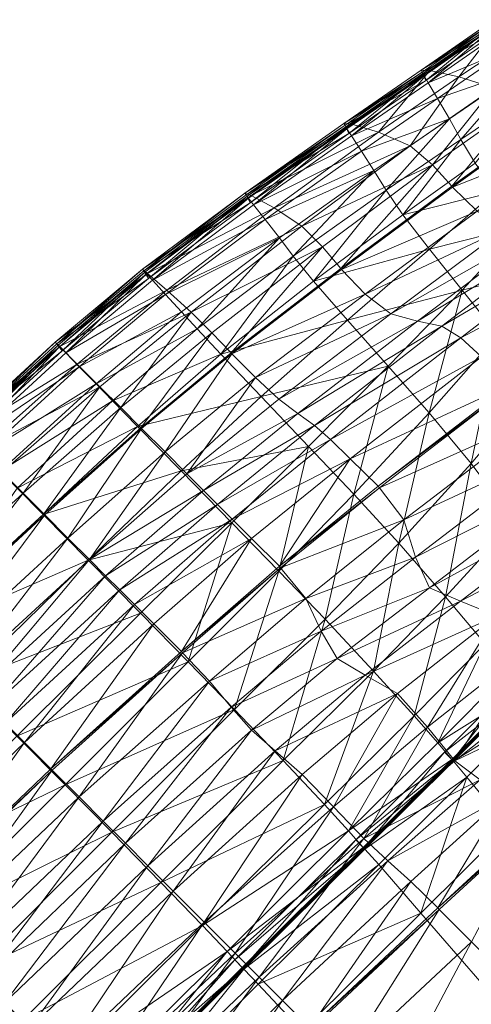
# Model space of a CAD drawing. Units: inches. Extents: x -2 to 163, y -6 to 149.
# Drawn here: x 34 to 37, y 116 to 123 of the extents above; entities that cross this region are included whole.
import ezdxf

# ---------------------------------------------------------------- set-up
doc = ezdxf.new("R2010")
doc.units = ezdxf.units.IN
doc.header["$MEASUREMENT"] = 0
doc.layers.add('SEAT-FABRIC', color=5, linetype='Continuous', lineweight=9)

# ---------------------------------------------------------------- blocks, each defined once
blk = doc.blocks.new('ONOALN231_0T')
at = {"layer": 'SEAT-FABRIC'}
for points in [[(-14.8113, 6.901, 35.4407), (-14.6399, 6.9922, 34.0417), (-14.7533, 6.4377, 34.1481)], [(-14.5383, 6.5505, 32.3782), (-14.7533, 6.4377, 34.1481), (-14.6399, 6.9922, 34.0417)], [(-14.8113, 6.901, 35.4407), (-14.9171, 6.3327, 35.5688), (-14.9594, 6.2935, 36.0548)], [(-14.9594, 6.2935, 36.0548), (-14.8564, 6.8666, 35.9194), (-14.8113, 6.901, 35.4407)], [(-14.7533, 6.4377, 34.1481), (-14.9171, 6.3327, 35.5688), (-14.8113, 6.901, 35.4407)], [(-14.8433, 6.8623, 35.9333), (-14.8564, 6.8666, 35.9194), (-14.9594, 6.2935, 36.0548)], [(-14.9594, 6.2935, 36.0548), (-14.946, 6.289, 36.0684), (-14.8433, 6.8623, 35.9333)], [(-14.7844, 6.8379, 35.8864), (-14.8433, 6.8623, 35.9333), (-14.946, 6.289, 36.0684)], [(-14.946, 6.289, 36.0684), (-14.8897, 6.2662, 36.018), (-14.7844, 6.8379, 35.8864)], [(-14.8185, 6.8541, 35.9614), (-14.8326, 6.8588, 35.9451), (-14.935, 6.2852, 36.0795)], [(-14.8897, 6.2662, 36.018), (-14.935, 6.2852, 36.0795), (-14.8326, 6.8588, 35.9451)], [(-14.935, 6.2852, 36.0795), (-14.9206, 6.2803, 36.094), (-14.8185, 6.8541, 35.9614)], [(-14.8185, 6.8541, 35.9614), (-14.9206, 6.2803, 36.094), (-14.8678, 6.2661, 36.1081)], [(-14.8326, 6.8588, 35.9451), (-14.7844, 6.8379, 35.8864), (-14.8897, 6.2662, 36.018)], [(-14.8678, 6.2661, 36.1081), (-14.7653, 6.8397, 35.9775), (-14.8185, 6.8541, 35.9614)], [(-14.6453, 6.8094, 35.9784), (-14.7653, 6.8397, 35.9775), (-14.8678, 6.2661, 36.1081)], [(-14.8678, 6.2661, 36.1081), (-14.7501, 6.2372, 36.1093), (-14.6453, 6.8094, 35.9784)], [(-14.4924, 6.7685, 35.9621), (-14.6453, 6.8094, 35.9784), (-14.7501, 6.2372, 36.1093)], [(-14.7501, 6.2372, 36.1093), (-14.6001, 6.1985, 36.0954), (-14.4924, 6.7685, 35.9621)], [(-14.4924, 6.7685, 35.9621), (-14.6001, 6.1985, 36.0954), (-14.4502, 6.1548, 36.0642)], [(-14.4502, 6.1548, 36.0642), (-14.3408, 6.7221, 35.9265), (-14.4924, 6.7685, 35.9621)], [(-14.3408, 6.7221, 35.9265), (-14.4502, 6.1548, 36.0642), (-14.2741, 6.1117, 35.9995)], [(-14.2669, 5.8937, 29.4872), (-14.1438, 6.652, 29.4644), (-13.9214, 6.6943, 28.1538)], [(-13.9214, 6.6943, 28.1538), (-14.0414, 5.8965, 28.1522), (-14.2669, 5.8937, 29.4872)], [(-14.3423, 6.613, 30.8448), (-14.1517, 6.6504, 29.5196), (-14.2748, 5.8941, 29.5434)], [(-14.2669, 5.8937, 29.4872), (-14.2748, 5.8941, 29.5434), (-14.1517, 6.6504, 29.5196)], [(-14.1517, 6.6504, 29.5196), (-14.1438, 6.652, 29.4644), (-14.2669, 5.8937, 29.4872)], [(-14.5383, 6.5505, 32.3782), (-14.3423, 6.613, 30.8448), (-14.4648, 5.9041, 30.891)], [(-14.2748, 5.8941, 29.5434), (-14.4648, 5.9041, 30.891), (-14.3423, 6.613, 30.8448)], [(-14.7533, 6.4377, 34.1481), (-14.5383, 6.5505, 32.3782), (-14.658, 5.888, 32.447)], [(-14.4648, 5.9041, 30.891), (-14.658, 5.888, 32.447), (-14.5383, 6.5505, 32.3782)], [(-14.9171, 6.3327, 35.5688), (-14.7533, 6.4377, 34.1481), (-14.8694, 5.8055, 34.2382)], [(-14.658, 5.888, 32.447), (-14.8694, 5.8055, 34.2382), (-14.7533, 6.4377, 34.1481)], [(-14.9171, 6.3327, 35.5688), (-15.0302, 5.7174, 35.6746), (-15.0713, 5.6844, 36.1658)], [(-15.0713, 5.6844, 36.1658), (-14.9594, 6.2935, 36.0548), (-14.9171, 6.3327, 35.5688)], [(-14.8694, 5.8055, 34.2382), (-15.0302, 5.7174, 35.6746), (-14.9171, 6.3327, 35.5688)], [(-14.946, 6.289, 36.0684), (-14.9594, 6.2935, 36.0548), (-15.0713, 5.6844, 36.1658)], [(-15.0713, 5.6844, 36.1658), (-15.0576, 5.6806, 36.1793), (-14.946, 6.289, 36.0684)], [(-14.8897, 6.2662, 36.018), (-14.946, 6.289, 36.0684), (-15.0576, 5.6806, 36.1793)], [(-15.0576, 5.6806, 36.1793), (-15.0012, 5.6604, 36.1281), (-14.8897, 6.2662, 36.018)], [(-14.9206, 6.2803, 36.094), (-14.935, 6.2852, 36.0795), (-15.0465, 5.6774, 36.1903)], [(-15.0012, 5.6603, 36.1281), (-15.0465, 5.6774, 36.1903), (-14.935, 6.2852, 36.0795)], [(-15.0465, 5.6774, 36.1903), (-15.0318, 5.6732, 36.2049), (-14.9206, 6.2803, 36.094)], [(-14.9206, 6.2803, 36.094), (-15.0318, 5.6732, 36.2049), (-14.9788, 5.6611, 36.219)], [(-14.935, 6.2852, 36.0795), (-14.8897, 6.2662, 36.018), (-15.0012, 5.6603, 36.1281)], [(-14.9788, 5.6611, 36.219), (-14.8678, 6.2661, 36.1081), (-14.9206, 6.2803, 36.094)], [(-14.7501, 6.2372, 36.1093), (-14.8678, 6.2661, 36.1081), (-14.9788, 5.6611, 36.219)], [(-14.9788, 5.6611, 36.219), (-14.8613, 5.6366, 36.2201), (-14.7501, 6.2372, 36.1093)], [(-14.6001, 6.1985, 36.0954), (-14.7501, 6.2372, 36.1093), (-14.8613, 5.6366, 36.2201)], [(-13.67, 5.195, 25.5387), (-13.5319, 6.2263, 25.5529), (-13.3879, 6.2798, 24.9137)], [(-13.3879, 6.2798, 24.9137), (-13.5275, 5.2294, 24.9009), (-13.67, 5.195, 25.5387)], [(-13.1986, 6.2933, 24.1353), (-13.3418, 5.2372, 24.1223), (-13.5275, 5.2294, 24.9009)], [(-13.5275, 5.2294, 24.9009), (-13.3879, 6.2798, 24.9137), (-13.1986, 6.2933, 24.1353)], [(-14.8613, 5.6366, 36.2201), (-14.7118, 5.6045, 36.2074), (-14.6001, 6.1985, 36.0954)], [(-14.6001, 6.1985, 36.0954), (-14.7118, 5.6045, 36.2074), (-14.5629, 5.5696, 36.18)], [(-14.5629, 5.5696, 36.18), (-14.4502, 6.1548, 36.0642), (-14.6001, 6.1985, 36.0954)], [(-13.5319, 6.2263, 25.5529), (-13.67, 5.195, 25.5387), (-13.8056, 5.1043, 26.1867)], [(-13.8056, 5.1043, 26.1867), (-13.6688, 6.0875, 26.2002), (-13.5319, 6.2263, 25.5529)], [(-14.4502, 6.1548, 36.0642), (-14.5629, 5.5696, 36.18), (-14.3693, 5.533, 36.1144)], [(-14.3693, 5.533, 36.1144), (-14.2741, 6.1117, 35.9995), (-14.4502, 6.1548, 36.0642)], [(-14.0454, 6.075, 35.885), (-14.2741, 6.1117, 35.9995), (-14.3693, 5.533, 36.1144)], [(-14.3693, 5.533, 36.1144), (-14.0857, 5.4962, 35.9866), (-14.0454, 6.075, 35.885)], [(-13.7638, 6.0354, 35.6376), (-14.0454, 6.075, 35.885), (-14.0857, 5.4962, 35.9866)], [(-13.9645, 5.0155, 27.0049), (-13.8286, 5.9491, 27.014), (-13.6688, 6.0875, 26.2002)], [(-13.6688, 6.0875, 26.2002), (-13.8056, 5.1043, 26.1867), (-13.9645, 5.0155, 27.0049)], [(-14.0857, 5.4962, 35.9866), (-13.7421, 5.4575, 35.7169), (-13.7638, 6.0354, 35.6376)], [(-13.4287, 5.9834, 35.174), (-13.7638, 6.0354, 35.6376), (-13.7421, 5.4575, 35.7169)], [(-13.7421, 5.4575, 35.7169), (-13.3685, 5.4156, 35.2257), (-13.4287, 5.9834, 35.174)], [(-13.8286, 5.9491, 27.014), (-13.9645, 5.0155, 27.0049), (-14.177, 4.9866, 28.1531)], [(-14.177, 4.9866, 28.1531), (-14.0414, 5.8965, 28.1522), (-13.8286, 5.9491, 27.014)], [(-14.658, 5.888, 32.447), (-14.7872, 5.0085, 32.5061), (-15.0018, 4.9651, 34.327)], [(-15.0018, 4.9651, 34.327), (-14.8694, 5.8055, 34.2382), (-14.658, 5.888, 32.447)], [(-14.7872, 5.0085, 32.5061), (-14.658, 5.888, 32.447), (-14.4648, 5.9041, 30.891)], [(-14.4648, 5.9041, 30.891), (-14.5959, 5.0089, 30.926), (-14.7872, 5.0085, 32.5061)], [(-14.4091, 4.9934, 29.5598), (-14.5959, 5.0089, 30.926), (-14.4648, 5.9041, 30.891)], [(-14.4648, 5.9041, 30.891), (-14.2748, 5.8941, 29.5434), (-14.4091, 4.9934, 29.5598)], [(-14.4014, 4.9928, 29.5029), (-14.4091, 4.9934, 29.5598), (-14.2748, 5.8941, 29.5434)], [(-14.4014, 4.9928, 29.5029), (-14.2669, 5.8937, 29.4872), (-14.0414, 5.8965, 28.1522)], [(-14.0414, 5.8965, 28.1522), (-14.177, 4.9866, 28.1531), (-14.4014, 4.9928, 29.5029)], [(-14.2748, 5.8941, 29.5434), (-14.2669, 5.8937, 29.4872), (-14.4014, 4.9928, 29.5029)], [(-15.1667, 4.9155, 35.7876), (-15.0302, 5.7174, 35.6746), (-14.8694, 5.8055, 34.2382)], [(-14.8694, 5.8055, 34.2382), (-15.0018, 4.9651, 34.327), (-15.1667, 4.9155, 35.7876)], [(-15.0302, 5.7174, 35.6746), (-15.1667, 4.9155, 35.7876), (-15.2089, 4.897, 36.2866)], [(-15.2089, 4.897, 36.2866), (-15.0713, 5.6844, 36.1658), (-15.0302, 5.7174, 35.6746)], [(-15.0576, 5.6806, 36.1793), (-15.0713, 5.6844, 36.1658), (-15.2089, 4.897, 36.2866)], [(-15.2089, 4.897, 36.2866), (-15.1949, 4.8947, 36.2999), (-15.0576, 5.6806, 36.1793)], [(-15.0012, 5.6604, 36.1281), (-15.0576, 5.6806, 36.1793), (-15.1949, 4.8947, 36.2999)], [(-15.1949, 4.8947, 36.2999), (-15.1379, 4.8773, 36.2483), (-15.0012, 5.6604, 36.1281)], [(-15.0318, 5.6732, 36.2049), (-15.0465, 5.6774, 36.1903), (-15.1836, 4.8928, 36.3107)], [(-15.1379, 4.8773, 36.2483), (-15.1836, 4.8928, 36.3107), (-15.0465, 5.6774, 36.1903)], [(-15.1836, 4.8928, 36.3107), (-15.1685, 4.8904, 36.325), (-15.0318, 5.6732, 36.2049)], [(-15.0318, 5.6732, 36.2049), (-15.1685, 4.8904, 36.325), (-15.1138, 4.8832, 36.3379)], [(-15.0465, 5.6774, 36.1903), (-15.0012, 5.6603, 36.1281), (-15.1379, 4.8773, 36.2483)], [(-15.1138, 4.8832, 36.3379), (-14.9788, 5.6611, 36.219), (-15.0318, 5.6732, 36.2049)], [(-14.8613, 5.6366, 36.2201), (-14.9788, 5.6611, 36.219), (-15.1138, 4.8832, 36.3379)], [(-15.1138, 4.8832, 36.3379), (-14.9919, 4.8686, 36.3365), (-14.8613, 5.6366, 36.2201)], [(-14.7118, 5.6045, 36.2074), (-14.8613, 5.6366, 36.2201), (-14.9919, 4.8686, 36.3365)], [(-14.9919, 4.8686, 36.3365), (-14.8384, 4.8497, 36.3226), (-14.7118, 5.6045, 36.2074)], [(-14.7118, 5.6045, 36.2074), (-14.8384, 4.8497, 36.3226), (-14.6887, 4.8295, 36.2983)], [(-14.6887, 4.8295, 36.2983), (-14.5629, 5.5696, 36.18), (-14.7118, 5.6045, 36.2074)], [(-14.5629, 5.5696, 36.18), (-14.6887, 4.8295, 36.2983), (-14.477, 4.8075, 36.2252)], [(-14.477, 4.8075, 36.2252), (-14.3693, 5.533, 36.1144), (-14.5629, 5.5696, 36.18)], [(-14.0857, 5.4962, 35.9866), (-14.3693, 5.533, 36.1144), (-14.477, 4.8075, 36.2252)], [(-14.477, 4.8075, 36.2252), (-14.1373, 4.7834, 36.0651), (-14.0857, 5.4962, 35.9866)], [(-13.7421, 5.4575, 35.7169), (-14.0857, 5.4962, 35.9866), (-14.1373, 4.7834, 36.0651)], [(-14.1373, 4.7834, 36.0651), (-13.7322, 4.7578, 35.7599), (-13.7421, 5.4575, 35.7169)], [(-13.7421, 5.4575, 35.7169), (-13.7322, 4.7578, 35.7599), (-13.3241, 4.7314, 35.2513)], [(-13.3241, 4.7314, 35.2513), (-13.3685, 5.4156, 35.2257), (-13.7421, 5.4575, 35.7169)], [(-12.8929, 4.691, 34.3985), (-12.9487, 5.3511, 34.3812), (-13.3685, 5.4156, 35.2257)], [(-13.3685, 5.4156, 35.2257), (-13.3241, 4.7314, 35.2513), (-12.8929, 4.691, 34.3985)], [(-12.9487, 5.3511, 34.3812), (-12.8929, 4.691, 34.3985), (-12.4183, 4.6231, 33.0606)], [(-13.8002, 4.1384, 25.5343), (-13.67, 5.195, 25.5387), (-13.5275, 5.2294, 24.9009)], [(-13.5275, 5.2294, 24.9009), (-13.661, 4.147, 24.896), (-13.8002, 4.1384, 25.5343)], [(-13.3418, 5.2372, 24.1223), (-13.4794, 4.149, 24.1149), (-13.661, 4.147, 24.896)], [(-13.661, 4.147, 24.896), (-13.5275, 5.2294, 24.9009), (-13.3418, 5.2372, 24.1223)], [(-13.4794, 4.149, 24.1149), (-13.3418, 5.2372, 24.1223), (-13.0762, 5.2481, 23.0517)], [(-13.0762, 5.2481, 23.0517), (-13.2193, 4.1517, 23.0379), (-13.4794, 4.149, 24.1149)], [(-13.2193, 4.1517, 23.0379), (-13.0762, 5.2481, 23.0517), (-13.0635, 5.2474, 23.0025)], [(-13.0635, 5.2474, 23.0025), (-13.2069, 4.15, 22.9884), (-13.2193, 4.1517, 23.0379)], [(-13.2069, 4.15, 22.9884), (-13.0635, 5.2474, 23.0025), (-12.7939, 5.2324, 21.9583)], [(-12.7939, 5.2324, 21.9583), (-12.9434, 4.1142, 21.939), (-13.2069, 4.15, 22.9884)], [(-12.9434, 4.1142, 21.939), (-12.7939, 5.2324, 21.9583), (-12.5582, 5.1605, 21.1116)], [(-11.9047, 5.2487, 18.8818), (-12.0635, 4.1, 18.8575), (-12.2999, 3.9992, 19.642)], [(-12.2999, 3.9992, 19.642), (-12.139, 5.175, 19.6633), (-11.9047, 5.2487, 18.8818)], [(-13.67, 5.195, 25.5387), (-13.8002, 4.1384, 25.5343), (-13.9328, 4.1157, 26.1828)], [(-13.9328, 4.1157, 26.1828), (-13.8056, 5.1043, 26.1867), (-13.67, 5.195, 25.5387)], [(-12.5582, 5.1605, 21.1116), (-12.714, 3.9956, 21.0922), (-12.9434, 4.1142, 21.939)], [(-12.714, 3.9956, 21.0922), (-12.5582, 5.1605, 21.1116), (-12.3472, 5.114, 20.3879)], [(-12.5074, 3.9169, 20.3692), (-12.3472, 5.114, 20.3879), (-12.139, 5.175, 19.6633)], [(-12.139, 5.175, 19.6633), (-12.2999, 3.9992, 19.642), (-12.5074, 3.9169, 20.3692)], [(-14.0887, 4.0935, 27.0025), (-13.9645, 5.0155, 27.0049), (-13.8056, 5.1043, 26.1867)], [(-13.8056, 5.1043, 26.1867), (-13.9328, 4.1157, 26.1828), (-14.0887, 4.0935, 27.0025)], [(-12.3472, 5.114, 20.3879), (-12.5074, 3.9169, 20.3692), (-12.714, 3.9956, 21.0922)], [(-14.7872, 5.0085, 32.5061), (-14.9025, 4.0918, 32.5543), (-15.12, 4.0809, 34.4054)], [(-15.12, 4.0809, 34.4054), (-15.0018, 4.9651, 34.327), (-14.7872, 5.0085, 32.5061)], [(-14.9025, 4.0918, 32.5543), (-14.7872, 5.0085, 32.5061), (-14.5959, 5.0089, 30.926)], [(-14.5959, 5.0089, 30.926), (-14.7114, 4.0919, 30.9514), (-14.9025, 4.0918, 32.5543)], [(-14.5268, 4.088, 29.5704), (-14.7114, 4.0919, 30.9514), (-14.5959, 5.0089, 30.926)], [(-14.5959, 5.0089, 30.926), (-14.4091, 4.9934, 29.5598), (-14.5268, 4.088, 29.5704)], [(-13.9645, 5.0155, 27.0049), (-14.0887, 4.0935, 27.0025), (-14.2978, 4.0863, 28.1546)], [(-14.2978, 4.0863, 28.1546), (-14.177, 4.9866, 28.1531), (-13.9645, 5.0155, 27.0049)], [(-15.2882, 4.0685, 35.8913), (-15.1667, 4.9155, 35.7876), (-15.0018, 4.9651, 34.327)], [(-15.0018, 4.9651, 34.327), (-15.12, 4.0809, 34.4054), (-15.2882, 4.0685, 35.8913)], [(-14.5191, 4.0878, 29.5129), (-14.5268, 4.088, 29.5704), (-14.4091, 4.9934, 29.5598)], [(-14.4091, 4.9934, 29.5598), (-14.4014, 4.9928, 29.5029), (-14.5191, 4.0878, 29.5129)], [(-14.5191, 4.0878, 29.5129), (-14.4014, 4.9928, 29.5029), (-14.177, 4.9866, 28.1531)], [(-14.177, 4.9866, 28.1531), (-14.2978, 4.0863, 28.1546), (-14.5191, 4.0878, 29.5129)], [(-15.1667, 4.9155, 35.7876), (-15.2882, 4.0685, 35.8913), (-15.3312, 4.0637, 36.3984)], [(-15.3312, 4.0637, 36.3984), (-15.2089, 4.897, 36.2866), (-15.1667, 4.9155, 35.7876)], [(-15.2089, 4.897, 36.2866), (-15.3312, 4.0637, 36.3984), (-15.3169, 4.063, 36.4114)], [(-15.3169, 4.063, 36.4114), (-15.1949, 4.8947, 36.2999), (-15.2089, 4.897, 36.2866)], [(-15.1379, 4.8773, 36.2483), (-15.1949, 4.8947, 36.2999), (-15.3169, 4.063, 36.4114)], [(-15.3169, 4.063, 36.4114), (-15.2595, 4.0495, 36.3592), (-15.1379, 4.8773, 36.2483)], [(-15.1836, 4.8928, 36.3107), (-15.3053, 4.0624, 36.422), (-15.29, 4.0616, 36.4359)], [(-15.2595, 4.0495, 36.3592), (-15.3053, 4.0624, 36.422), (-15.1836, 4.8928, 36.3107)], [(-15.29, 4.0616, 36.4359), (-15.1685, 4.8904, 36.325), (-15.1836, 4.8928, 36.3107)], [(-15.1685, 4.8904, 36.325), (-15.29, 4.0616, 36.4359), (-15.2335, 4.0592, 36.4475)], [(-15.1836, 4.8928, 36.3107), (-15.1379, 4.8773, 36.2483), (-15.2595, 4.0495, 36.3592)], [(-15.2335, 4.0592, 36.4475), (-15.1138, 4.8832, 36.3379), (-15.1685, 4.8904, 36.325)], [(-14.9919, 4.8686, 36.3365), (-15.1138, 4.8832, 36.3379), (-15.2335, 4.0592, 36.4475)], [(-15.2335, 4.0592, 36.4475), (-15.107, 4.0543, 36.4432), (-14.9919, 4.8686, 36.3365)], [(-14.8384, 4.8497, 36.3226), (-14.9919, 4.8686, 36.3365), (-15.107, 4.0543, 36.4432)], [(-15.107, 4.0543, 36.4432), (-14.9489, 4.0479, 36.4271), (-14.8384, 4.8497, 36.3226)], [(-14.8384, 4.8497, 36.3226), (-14.9489, 4.0479, 36.4271), (-14.7973, 4.0411, 36.4036)], [(-14.7973, 4.0411, 36.4036), (-14.6887, 4.8295, 36.2983), (-14.8384, 4.8497, 36.3226)], [(-14.6887, 4.8295, 36.2983), (-14.7973, 4.0411, 36.4036), (-14.5699, 4.0333, 36.3201)], [(-14.5699, 4.0333, 36.3201), (-14.477, 4.8075, 36.2252), (-14.6887, 4.8295, 36.2983)], [(-14.1373, 4.7834, 36.0651), (-14.477, 4.8075, 36.2252), (-14.5699, 4.0333, 36.3201)], [(-14.5699, 4.0333, 36.3201), (-14.1843, 4.0239, 36.1241), (-14.1373, 4.7834, 36.0651)], [(-13.7322, 4.7578, 35.7599), (-14.1373, 4.7834, 36.0651), (-14.1843, 4.0239, 36.1241)], [(-14.1843, 4.0239, 36.1241), (-13.73, 4.0129, 35.7825), (-13.7322, 4.7578, 35.7599)], [(-13.7322, 4.7578, 35.7599), (-13.73, 4.0129, 35.7825), (-13.2966, 4.0008, 35.2623)], [(-13.2966, 4.0008, 35.2623), (-13.3241, 4.7314, 35.2513), (-13.7322, 4.7578, 35.7599)], [(-12.8581, 3.9817, 34.4086), (-12.8929, 4.691, 34.3985), (-13.3241, 4.7314, 35.2513)], [(-13.3241, 4.7314, 35.2513), (-13.2966, 4.0008, 35.2623), (-12.8581, 3.9817, 34.4086)], [(-12.8929, 4.691, 34.3985), (-12.8581, 3.9817, 34.4086), (-12.3885, 3.9501, 33.0664)], [(-12.3885, 3.9501, 33.0664), (-12.4183, 4.6231, 33.0606), (-12.8929, 4.691, 34.3985)], [(-12.4183, 4.6231, 33.0606), (-12.3885, 3.9501, 33.0664), (-11.9851, 3.9149, 31.5933)], [(-14.9025, 4.0918, 32.5543), (-14.9806, 3.3175, 32.5901), (-15.1937, 3.3175, 34.4642)], [(-15.1937, 3.3175, 34.4642), (-15.12, 4.0809, 34.4054), (-14.9025, 4.0918, 32.5543)], [(-14.7872, 3.3175, 30.9691), (-14.9806, 3.3175, 32.5901), (-14.9025, 4.0918, 32.5543)], [(-14.9025, 4.0918, 32.5543), (-14.7114, 4.0919, 30.9514), (-14.7872, 3.3175, 30.9691)], [(-14.5998, 3.3175, 29.5764), (-14.7872, 3.3175, 30.9691), (-14.7114, 4.0919, 30.9514)], [(-14.7114, 4.0919, 30.9514), (-14.5268, 4.088, 29.5704), (-14.5998, 3.3175, 29.5764)], [(-14.2978, 4.0863, 28.1546), (-14.0887, 4.0935, 27.0025), (-14.169, 3.3175, 27.0013)], [(-14.169, 3.3175, 27.0013), (-14.0887, 4.0935, 27.0025), (-13.9328, 4.1157, 26.1828)], [(-13.9328, 4.1157, 26.1828), (-14.0154, 3.3175, 26.1801), (-14.169, 3.3175, 27.0013)], [(-13.8002, 4.1384, 25.5343), (-13.884, 3.3175, 25.5303), (-14.0154, 3.3175, 26.1801)], [(-14.0154, 3.3175, 26.1801), (-13.9328, 4.1157, 26.1828), (-13.8002, 4.1384, 25.5343)], [(-13.884, 3.3175, 25.5303), (-13.8002, 4.1384, 25.5343), (-13.661, 4.147, 24.896)], [(-13.661, 4.147, 24.896), (-13.7459, 3.3175, 24.8907), (-13.884, 3.3175, 25.5303)], [(-13.4794, 4.149, 24.1149), (-13.5654, 3.3175, 24.1085), (-13.7459, 3.3175, 24.8907)], [(-13.7459, 3.3175, 24.8907), (-13.661, 4.147, 24.896), (-13.4794, 4.149, 24.1149)], [(-13.3069, 3.3175, 23.0308), (-13.5654, 3.3175, 24.1085), (-13.4794, 4.149, 24.1149)], [(-13.4794, 4.149, 24.1149), (-13.2193, 4.1517, 23.0379), (-13.3069, 3.3175, 23.0308)], [(-13.3069, 3.3175, 23.0308), (-13.2193, 4.1517, 23.0379), (-13.2069, 4.15, 22.9884)], [(-13.2069, 4.15, 22.9884), (-13.2946, 3.3163, 22.9813), (-13.3069, 3.3175, 23.0308)], [(-13.2946, 3.3163, 22.9813), (-13.2069, 4.15, 22.9884), (-12.9434, 4.1142, 21.939)], [(-12.9434, 4.1142, 21.939), (-13.0337, 3.2906, 21.9317), (-13.2946, 3.3163, 22.9813)], [(-13.0337, 3.2906, 21.9317), (-12.9434, 4.1142, 21.939), (-12.714, 3.9956, 21.0922)], [(-12.0635, 4.1, 18.8575), (-12.1625, 3.276, 18.8446), (-12.4003, 3.2101, 19.6323)], [(-12.4003, 3.2101, 19.6323), (-12.2999, 3.9992, 19.642), (-12.0635, 4.1, 18.8575)], [(-11.8664, 3.2588, 17.9477), (-12.1625, 3.276, 18.8446), (-12.0635, 4.1, 18.8575)], [(-12.0635, 4.1, 18.8575), (-11.7702, 4.0765, 17.963), (-11.8664, 3.2588, 17.9477)], [(-15.2882, 4.0685, 35.8913), (-15.3559, 3.3174, 35.9692), (-15.3969, 3.3172, 36.4825)], [(-15.3969, 3.3172, 36.4825), (-15.3312, 4.0637, 36.3984), (-15.2882, 4.0685, 35.8913)], [(-15.3312, 4.0637, 36.3984), (-15.3969, 3.3172, 36.4825), (-15.3825, 3.3171, 36.4953)], [(-15.3825, 3.3171, 36.4953), (-15.3169, 4.063, 36.4114), (-15.3312, 4.0637, 36.3984)], [(-15.2595, 4.0495, 36.3592), (-15.3169, 4.063, 36.4114), (-15.3825, 3.3171, 36.4953)], [(-15.3825, 3.3171, 36.4953), (-15.3248, 3.3083, 36.4424), (-15.2595, 4.0495, 36.3592)], [(-15.3053, 4.0624, 36.422), (-15.3708, 3.3169, 36.5057), (-15.3554, 3.3167, 36.5195)], [(-15.3248, 3.3082, 36.4424), (-15.3708, 3.3169, 36.5057), (-15.3053, 4.0624, 36.422)], [(-15.3559, 3.3174, 35.9692), (-15.2882, 4.0685, 35.8913), (-15.12, 4.0809, 34.4054)], [(-15.12, 4.0809, 34.4054), (-15.1937, 3.3175, 34.4642), (-15.3559, 3.3174, 35.9692)], [(-15.3554, 3.3167, 36.5195), (-15.29, 4.0616, 36.4359), (-15.3053, 4.0624, 36.422)], [(-15.29, 4.0616, 36.4359), (-15.3554, 3.3167, 36.5195), (-15.2986, 3.3161, 36.5305)], [(-15.3053, 4.0624, 36.422), (-15.2595, 4.0495, 36.3592), (-15.3248, 3.3082, 36.4424)], [(-15.2986, 3.3161, 36.5305), (-15.2335, 4.0592, 36.4475), (-15.29, 4.0616, 36.4359)], [(-15.107, 4.0543, 36.4432), (-15.2335, 4.0592, 36.4475), (-15.2986, 3.3161, 36.5305)], [(-15.2986, 3.3161, 36.5305), (-15.1717, 3.3147, 36.5246), (-15.107, 4.0543, 36.4432)], [(-14.9489, 4.0479, 36.4271), (-15.107, 4.0543, 36.4432), (-15.1717, 3.3147, 36.5246)], [(-15.1717, 3.3147, 36.5246), (-15.0123, 3.3129, 36.5065), (-14.9489, 4.0479, 36.4271)], [(-14.7973, 4.0411, 36.4036), (-14.9489, 4.0479, 36.4271), (-15.0123, 3.3129, 36.5065)], [(-15.0123, 3.3129, 36.5065), (-14.8583, 3.311, 36.4807), (-14.7973, 4.0411, 36.4036)], [(-14.5699, 4.0333, 36.3201), (-14.7973, 4.0411, 36.4036), (-14.8583, 3.311, 36.4807)], [(-14.8583, 3.311, 36.4807), (-14.6207, 3.3084, 36.3875), (-14.5699, 4.0333, 36.3201)], [(-14.1843, 4.0239, 36.1241), (-14.5699, 4.0333, 36.3201), (-14.6207, 3.3084, 36.3875)], [(-14.5998, 3.3175, 29.5764), (-14.5268, 4.088, 29.5704), (-14.5191, 4.0878, 29.5129)], [(-14.5191, 4.0878, 29.5129), (-14.592, 3.3175, 29.5184), (-14.5998, 3.3175, 29.5764)], [(-14.3736, 3.3175, 28.1549), (-14.592, 3.3175, 29.5184), (-14.5191, 4.0878, 29.5129)], [(-14.5191, 4.0878, 29.5129), (-14.2978, 4.0863, 28.1546), (-14.3736, 3.3175, 28.1549)], [(-14.169, 3.3175, 27.0013), (-14.3736, 3.3175, 28.1549), (-14.2978, 4.0863, 28.1546)], [(-11.5807, 3.2295, 17.0772), (-11.8664, 3.2588, 17.9477), (-11.7702, 4.0765, 17.963)], [(-11.7702, 4.0765, 17.963), (-11.4879, 4.0331, 17.0928), (-11.5807, 3.2295, 17.0772)], [(-11.5807, 3.2295, 17.0772), (-11.4879, 4.0331, 17.0928), (-11.2843, 4.0741, 16.3811)], [(-11.2843, 4.0741, 16.3811), (-11.3743, 3.2588, 16.3686), (-11.5807, 3.2295, 17.0772)], [(-14.6207, 3.3084, 36.3875), (-14.2106, 3.3046, 36.1672), (-14.1843, 4.0239, 36.1241)], [(-13.73, 4.0129, 35.7825), (-14.1843, 4.0239, 36.1241), (-14.2106, 3.3046, 36.1672)], [(-14.2106, 3.3046, 36.1672), (-13.7316, 3.2996, 35.8009), (-13.73, 4.0129, 35.7825)], [(-13.73, 4.0129, 35.7825), (-13.7316, 3.2996, 35.8009), (-13.2871, 3.2935, 35.27)], [(-13.2871, 3.2935, 35.27), (-13.2966, 4.0008, 35.2623), (-13.73, 4.0129, 35.7825)], [(-12.8468, 3.2836, 34.4129), (-12.8581, 3.9817, 34.4086), (-13.2966, 4.0008, 35.2623)], [(-13.2966, 4.0008, 35.2623), (-13.2871, 3.2935, 35.27), (-12.8468, 3.2836, 34.4129)], [(-12.714, 3.9956, 21.0922), (-12.8092, 3.2101, 21.0854), (-13.0337, 3.2906, 21.9317)], [(-12.8581, 3.9817, 34.4086), (-12.8468, 3.2836, 34.4129), (-12.3801, 3.2674, 33.0684)], [(-12.3801, 3.2674, 33.0684), (-12.3885, 3.9501, 33.0664), (-12.8581, 3.9817, 34.4086)], [(-12.8092, 3.2101, 21.0854), (-12.714, 3.9956, 21.0922), (-12.5074, 3.9169, 20.3692)], [(-12.6069, 3.1565, 20.3622), (-12.5074, 3.9169, 20.3692), (-12.2999, 3.9992, 19.642)], [(-12.2999, 3.9992, 19.642), (-12.4003, 3.2101, 19.6323), (-12.6069, 3.1565, 20.3622)], [(-12.5074, 3.9169, 20.3692), (-12.6069, 3.1565, 20.3622), (-12.8092, 3.2101, 21.0854)], [(-11.9815, 3.2493, 31.5938), (-11.9851, 3.9149, 31.5933), (-12.3885, 3.9501, 33.0664)], [(-12.3885, 3.9501, 33.0664), (-12.3801, 3.2674, 33.0684), (-11.9815, 3.2493, 31.5938)], [(-11.9851, 3.9149, 31.5933), (-11.9815, 3.2493, 31.5938), (-11.7452, 3.2337, 30.3467)], [(-11.7452, 3.2337, 30.3467), (-11.7455, 3.8852, 30.3467), (-11.9851, 3.9149, 31.5933)], [(-11.5989, 3.8601, 29.3457), (-11.7455, 3.8852, 30.3467), (-11.7452, 3.2337, 30.3467)], [(-11.7452, 3.2337, 30.3467), (-11.6008, 3.2209, 29.3457), (-11.5989, 3.8601, 29.3457)], [(-11.5904, 3.8587, 29.2885), (-11.6691, 3.8589, 29.2841), (-11.6711, 3.2206, 29.2842)], [(-11.5948, 3.2204, 29.304), (-11.6711, 3.2206, 29.2842), (-11.6691, 3.8588, 29.2841)], [(-11.6711, 3.2206, 29.2842), (-11.5924, 3.2202, 29.2885), (-11.5904, 3.8587, 29.2885)], [(-11.6691, 3.8588, 29.2841), (-11.5928, 3.8591, 29.304), (-11.5948, 3.2204, 29.304)], [(-11.5989, 3.8601, 29.3457), (-11.6008, 3.2209, 29.3457), (-11.5948, 3.2204, 29.304)], [(-11.5948, 3.2204, 29.304), (-11.5928, 3.8591, 29.304), (-11.5989, 3.8601, 29.3457)], [(-11.5904, 3.8587, 29.2885), (-11.5924, 3.2202, 29.2885), (-11.586, 3.2197, 29.249)], [(-11.586, 3.2197, 29.249), (-11.5839, 3.8576, 29.249), (-11.5904, 3.8587, 29.2885)], [(-11.4461, 3.8338, 28.4116), (-11.5839, 3.8576, 29.249), (-11.586, 3.2197, 29.249)], [(-11.586, 3.2197, 29.249), (-11.4494, 3.2086, 28.4116), (-11.4461, 3.8338, 28.4116)], [(-11.4461, 3.8338, 28.4116), (-11.4494, 3.2086, 28.4116), (-11.0266, 3.1674, 27.344)], [(-15.3559, 3.3174, 35.9692), (-15.3967, 2.4633, 36.0253), (-15.4343, 2.4632, 36.5433)], [(-15.4343, 2.4632, 36.5433), (-15.3969, 3.3172, 36.4825), (-15.3559, 3.3174, 35.9692)], [(-15.3969, 3.3172, 36.4825), (-15.4343, 2.4632, 36.5433), (-15.4199, 2.4631, 36.556)], [(-15.4199, 2.4631, 36.556), (-15.3825, 3.3171, 36.4953), (-15.3969, 3.3172, 36.4825)], [(-15.3248, 3.3083, 36.4424), (-15.3825, 3.3171, 36.4953), (-15.4199, 2.4631, 36.556)], [(-15.3708, 3.3169, 36.5057), (-15.4081, 2.463, 36.5664), (-15.3927, 2.4628, 36.58)], [(-15.3623, 2.4579, 36.5025), (-15.4081, 2.463, 36.5664), (-15.3708, 3.3169, 36.5057)], [(-15.3967, 2.4633, 36.0253), (-15.3559, 3.3174, 35.9692), (-15.1937, 3.3175, 34.4642)], [(-15.1937, 3.3175, 34.4642), (-15.2446, 2.4633, 34.506), (-15.3967, 2.4633, 36.0253)], [(-15.3927, 2.4628, 36.58), (-15.3554, 3.3167, 36.5195), (-15.3708, 3.3169, 36.5057)], [(-15.3554, 3.3167, 36.5195), (-15.3927, 2.4628, 36.58), (-15.3364, 2.4624, 36.5906)], [(-15.3708, 3.3169, 36.5057), (-15.3248, 3.3082, 36.4424), (-15.3623, 2.4579, 36.5025)], [(-15.3364, 2.4624, 36.5906), (-15.2986, 3.3161, 36.5305), (-15.3554, 3.3167, 36.5195)], [(-15.1717, 3.3147, 36.5246), (-15.2986, 3.3161, 36.5305), (-15.3364, 2.4624, 36.5906)], [(-15.3364, 2.4624, 36.5906), (-15.2111, 2.4615, 36.584), (-15.1717, 3.3147, 36.5246)], [(-14.9806, 3.3175, 32.5901), (-15.0394, 2.4633, 32.615), (-15.2446, 2.4633, 34.506)], [(-15.2446, 2.4633, 34.506), (-15.1937, 3.3175, 34.4642), (-14.9806, 3.3175, 32.5901)], [(-15.0123, 3.3129, 36.5065), (-15.1717, 3.3147, 36.5246), (-15.2111, 2.4615, 36.584)], [(-15.2111, 2.4615, 36.584), (-15.0523, 2.4602, 36.564), (-15.0123, 3.3129, 36.5065)], [(-14.8583, 3.311, 36.4807), (-15.0123, 3.3129, 36.5065), (-15.0523, 2.4602, 36.564)], [(-14.8423, 2.4633, 30.982), (-15.0394, 2.4633, 32.615), (-14.9806, 3.3175, 32.5901)], [(-14.9806, 3.3175, 32.5901), (-14.7872, 3.3175, 30.9691), (-14.8423, 2.4633, 30.982)], [(-14.6495, 2.4633, 29.582), (-14.8423, 2.4633, 30.982), (-14.7872, 3.3175, 30.9691)], [(-14.7872, 3.3175, 30.9691), (-14.5998, 3.3175, 29.5764), (-14.6495, 2.4633, 29.582)], [(-14.592, 3.3175, 29.5184), (-14.6415, 2.4633, 29.5237), (-14.6495, 2.4633, 29.582)], [(-14.6495, 2.4633, 29.582), (-14.5998, 3.3175, 29.5764), (-14.592, 3.3175, 29.5184)], [(-14.4249, 2.4633, 28.1568), (-14.6415, 2.4633, 29.5237), (-14.592, 3.3175, 29.5184)], [(-14.592, 3.3175, 29.5184), (-14.3736, 3.3175, 28.1549), (-14.4249, 2.4633, 28.1568)], [(-14.2248, 2.4633, 27.0019), (-14.4249, 2.4633, 28.1568), (-14.3736, 3.3175, 28.1549)], [(-14.3736, 3.3175, 28.1549), (-14.169, 3.3175, 27.0013), (-14.2248, 2.4633, 27.0019)], [(-14.2248, 2.4633, 27.0019), (-14.169, 3.3175, 27.0013), (-14.0154, 3.3175, 26.1801)], [(-14.0154, 3.3175, 26.1801), (-14.0732, 2.4633, 26.1794), (-14.2248, 2.4633, 27.0019)], [(-13.884, 3.3175, 25.5303), (-13.9421, 2.4633, 25.5285), (-14.0732, 2.4633, 26.1794)], [(-14.0732, 2.4633, 26.1794), (-14.0154, 3.3175, 26.1801), (-13.884, 3.3175, 25.5303)], [(-13.9421, 2.4633, 25.5285), (-13.884, 3.3175, 25.5303), (-13.7459, 3.3175, 24.8907)], [(-13.7459, 3.3175, 24.8907), (-13.8034, 2.4633, 24.8883), (-13.9421, 2.4633, 25.5285)], [(-13.5654, 3.3175, 24.1085), (-13.623, 2.4633, 24.1061), (-13.8034, 2.4633, 24.8883)], [(-13.8034, 2.4633, 24.8883), (-13.7459, 3.3175, 24.8907), (-13.5654, 3.3175, 24.1085)], [(-13.3671, 2.4633, 23.0292), (-13.623, 2.4633, 24.1061), (-13.5654, 3.3175, 24.1085)], [(-13.5654, 3.3175, 24.1085), (-13.3069, 3.3175, 23.0308), (-13.3671, 2.4633, 23.0292)], [(-13.3671, 2.4633, 23.0292), (-13.3069, 3.3175, 23.0308), (-13.2946, 3.3163, 22.9813)], [(-13.2946, 3.3163, 22.9813), (-13.3549, 2.463, 22.9797), (-13.3671, 2.4633, 23.0292)], [(-13.3549, 2.463, 22.9797), (-13.2946, 3.3163, 22.9813), (-13.0337, 3.2906, 21.9317)], [(-11.1821, 3.3028, 15.6988), (-10.939, 3.3175, 14.945), (-10.975, 2.4633, 14.9444)], [(-10.9247, 3.3175, 14.9061), (-10.9608, 2.4633, 14.9055), (-10.975, 2.4633, 14.9444)], [(-10.975, 2.4633, 14.9444), (-10.939, 3.3175, 14.945), (-10.9247, 3.3175, 14.9061)], [(-10.6595, 2.4633, 14.08), (-10.9608, 2.4633, 14.9055), (-10.9247, 3.3175, 14.9061)], [(-15.4199, 2.4631, 36.556), (-15.3623, 2.4579, 36.5025), (-15.3248, 3.3083, 36.4424)], [(-15.0523, 2.4602, 36.564), (-14.8955, 2.4589, 36.5342), (-14.8583, 3.311, 36.4807)], [(-14.6207, 3.3084, 36.3875), (-14.8583, 3.311, 36.4807), (-14.8955, 2.4589, 36.5342)], [(-14.8955, 2.4589, 36.5342), (-14.6504, 2.4572, 36.4326), (-14.6207, 3.3084, 36.3875)], [(-14.2106, 3.3046, 36.1672), (-14.6207, 3.3084, 36.3875), (-14.6504, 2.4572, 36.4326)], [(-14.6504, 2.4572, 36.4326), (-14.2266, 2.4546, 36.1975), (-14.2106, 3.3046, 36.1672)], [(-13.7316, 3.2996, 35.8009), (-14.2106, 3.3046, 36.1672), (-14.2266, 2.4546, 36.1975)], [(-14.2266, 2.4546, 36.1975), (-13.735, 2.4512, 35.8162), (-13.7316, 3.2996, 35.8009)], [(-13.7316, 3.2996, 35.8009), (-13.735, 2.4512, 35.8162), (-13.2866, 2.447, 35.2761)], [(-13.2866, 2.447, 35.2761), (-13.2871, 3.2935, 35.27), (-13.7316, 3.2996, 35.8009)], [(-13.0337, 3.2906, 21.9317), (-13.097, 2.4566, 21.9311), (-13.3549, 2.463, 22.9797)], [(-12.8472, 2.4403, 34.4144), (-12.8468, 3.2836, 34.4129), (-13.2871, 3.2935, 35.27)], [(-13.2871, 3.2935, 35.27), (-13.2866, 2.447, 35.2761), (-12.8472, 2.4403, 34.4144)], [(-13.097, 2.4566, 21.9311), (-13.0337, 3.2906, 21.9317), (-12.8092, 3.2101, 21.0854)], [(-12.8468, 3.2836, 34.4129), (-12.8472, 2.4403, 34.4144), (-12.3826, 2.4293, 33.0684)], [(-12.3826, 2.4293, 33.0684), (-12.3801, 3.2674, 33.0684), (-12.8468, 3.2836, 34.4129)], [(-12.1625, 3.276, 18.8446), (-12.2285, 2.453, 18.8393), (-12.4665, 2.4365, 19.6298)], [(-12.4665, 2.4365, 19.6298), (-12.4003, 3.2101, 19.6323), (-12.1625, 3.276, 18.8446)], [(-12.3801, 3.2674, 33.0684), (-12.3826, 2.4293, 33.0684), (-11.9858, 2.417, 31.5938)], [(-11.9858, 2.417, 31.5938), (-11.9815, 3.2493, 31.5938), (-12.3801, 3.2674, 33.0684)], [(-11.9325, 2.4487, 17.9404), (-12.2285, 2.453, 18.8393), (-12.1625, 3.276, 18.8446)], [(-12.1625, 3.276, 18.8446), (-11.8664, 3.2588, 17.9477), (-11.9325, 2.4487, 17.9404)], [(-11.9815, 3.2493, 31.5938), (-11.9858, 2.417, 31.5938), (-11.7498, 2.4064, 30.3467)], [(-11.7498, 2.4064, 30.3467), (-11.7452, 3.2337, 30.3467), (-11.9815, 3.2493, 31.5938)], [(-11.6436, 2.4413, 17.0696), (-11.9325, 2.4487, 17.9404), (-11.8664, 3.2588, 17.9477)], [(-11.8664, 3.2588, 17.9477), (-11.5807, 3.2295, 17.0772), (-11.6436, 2.4413, 17.0696)], [(-11.6436, 2.4413, 17.0696), (-11.5807, 3.2295, 17.0772), (-11.3743, 3.2588, 16.3686)], [(-11.3743, 3.2588, 16.3686), (-11.4271, 2.4487, 16.3637), (-11.6436, 2.4413, 17.0696)], [(-11.1821, 3.3028, 15.6988), (-11.2238, 2.4597, 15.6972), (-11.4271, 2.4487, 16.3637)], [(-11.4271, 2.4487, 16.3637), (-11.3743, 3.2588, 16.3686), (-11.1821, 3.3028, 15.6988)], [(-10.975, 2.4633, 14.9444), (-11.2238, 2.4597, 15.6972), (-11.1821, 3.3028, 15.6988)], [(-12.8092, 3.2101, 21.0854), (-12.8745, 2.4365, 21.0854), (-13.097, 2.4566, 21.9311)], [(-12.8745, 2.4365, 21.0854), (-12.8092, 3.2101, 21.0854), (-12.6069, 3.1565, 20.3622)], [(-12.6731, 2.4231, 20.3618), (-12.6069, 3.1565, 20.3622), (-12.4003, 3.2101, 19.6323)], [(-12.4003, 3.2101, 19.6323), (-12.4665, 2.4365, 19.6298), (-12.6731, 2.4231, 20.3618)], [(-11.6008, 3.2209, 29.3457), (-11.7452, 3.2337, 30.3467), (-11.7498, 2.4064, 30.3467)], [(-11.7498, 2.4064, 30.3467), (-11.6049, 2.3977, 29.3456), (-11.6008, 3.2209, 29.3457)], [(-11.5988, 2.3973, 29.3039), (-11.6752, 2.3976, 29.2842), (-11.6711, 3.2206, 29.2842)], [(-11.5924, 3.2202, 29.2885), (-11.6711, 3.2206, 29.2842), (-11.6752, 2.3976, 29.2842)], [(-11.6752, 2.3976, 29.2842), (-11.5964, 2.3972, 29.2884), (-11.5924, 3.2202, 29.2885)], [(-11.6711, 3.2206, 29.2842), (-11.5948, 3.2204, 29.304), (-11.5988, 2.3973, 29.3039)], [(-11.6008, 3.2209, 29.3457), (-11.6049, 2.3977, 29.3456), (-11.5988, 2.3973, 29.3039)], [(-11.5988, 2.3973, 29.3039), (-11.5948, 3.2204, 29.304), (-11.6008, 3.2209, 29.3457)], [(-11.5924, 3.2202, 29.2885), (-11.5964, 2.3972, 29.2884), (-11.5899, 2.3968, 29.249)], [(-11.5899, 2.3968, 29.249), (-11.586, 3.2197, 29.249), (-11.5924, 3.2202, 29.2885)], [(-11.4494, 3.2086, 28.4116), (-11.586, 3.2197, 29.249), (-11.5899, 2.3968, 29.249)], [(-11.5899, 2.3968, 29.249), (-11.4524, 2.3893, 28.4116), (-11.4494, 3.2086, 28.4116)], [(-11.4494, 3.2086, 28.4116), (-11.4524, 2.3893, 28.4116), (-11.0291, 2.3607, 27.3439)], [(-11.0291, 2.3607, 27.3439), (-11.0266, 3.1674, 27.344), (-11.4494, 3.2086, 28.4116)], [(-12.6069, 3.1565, 20.3622), (-12.6731, 2.4231, 20.3618), (-12.8745, 2.4365, 21.0854)], [(-11.0266, 3.1674, 27.344), (-11.0291, 2.3607, 27.3439), (-10.043, 2.2898, 25.7442)], [(-15.0394, 2.4633, 32.615), (-14.8423, 2.4633, 30.982), (-14.8958, 1.3072, 30.993)], [(-14.6971, 1.3072, 29.5914), (-14.8958, 1.3072, 30.993), (-14.8423, 2.4633, 30.982)], [(-14.6798, 1.304, 36.4609), (-14.6504, 2.4572, 36.4326), (-14.8955, 2.4589, 36.5342)], [(-14.8423, 2.4633, 30.982), (-14.6495, 2.4633, 29.582), (-14.6971, 1.3072, 29.5914)], [(-14.6971, 1.3072, 29.5914), (-14.6495, 2.4633, 29.582), (-14.6415, 2.4633, 29.5237)], [(-14.6415, 2.4633, 29.5237), (-14.6888, 1.3072, 29.533), (-14.6971, 1.3072, 29.5914)], [(-14.4724, 1.3072, 28.163), (-14.6888, 1.3072, 29.533), (-14.6415, 2.4633, 29.5237)], [(-14.2266, 2.4546, 36.1975), (-14.6504, 2.4572, 36.4326), (-14.6798, 1.304, 36.4609)], [(-14.6798, 1.304, 36.4609), (-14.2423, 1.3027, 36.2185), (-14.2266, 2.4546, 36.1975)], [(-14.6415, 2.4633, 29.5237), (-14.4249, 2.4633, 28.1568), (-14.4724, 1.3072, 28.163)], [(-14.2751, 1.3072, 27.0049), (-14.4724, 1.3072, 28.163), (-14.4249, 2.4633, 28.1568)], [(-14.4249, 2.4633, 28.1568), (-14.2248, 2.4633, 27.0019), (-14.2751, 1.3072, 27.0049)], [(-14.1257, 1.3072, 26.181), (-14.2751, 1.3072, 27.0049), (-14.2248, 2.4633, 27.0019)], [(-13.735, 2.4512, 35.8162), (-14.2266, 2.4546, 36.1975), (-14.2423, 1.3027, 36.2185)], [(-14.2423, 1.3027, 36.2185), (-13.7384, 1.301, 35.8295), (-13.735, 2.4512, 35.8162)], [(-14.2248, 2.4633, 27.0019), (-14.0732, 2.4633, 26.1794), (-14.1257, 1.3072, 26.181)], [(-13.9951, 1.3072, 25.5302), (-14.1257, 1.3072, 26.181), (-14.0732, 2.4633, 26.1794)], [(-14.0732, 2.4633, 26.1794), (-13.9421, 2.4633, 25.5285), (-13.9951, 1.3072, 25.5302)], [(-13.8546, 1.3072, 24.8917), (-13.9951, 1.3072, 25.5302), (-13.9421, 2.4633, 25.5285)], [(-13.9421, 2.4633, 25.5285), (-13.8034, 2.4633, 24.8883), (-13.8546, 1.3072, 24.8917)], [(-13.6751, 1.3072, 24.1106), (-13.8546, 1.3072, 24.8917), (-13.8034, 2.4633, 24.8883)], [(-13.8034, 2.4633, 24.8883), (-13.623, 2.4633, 24.1061), (-13.6751, 1.3072, 24.1106)], [(-13.2866, 2.447, 35.2761), (-13.735, 2.4512, 35.8162), (-13.7384, 1.301, 35.8295)], [(-13.7384, 1.301, 35.8295), (-13.286, 1.2989, 35.2826), (-13.2866, 2.447, 35.2761)], [(-13.4279, 1.3072, 23.0319), (-13.6751, 1.3072, 24.1106), (-13.623, 2.4633, 24.1061)], [(-13.623, 2.4633, 24.1061), (-13.3671, 2.4633, 23.0292), (-13.4279, 1.3072, 23.0319)], [(-13.4279, 1.3072, 23.0319), (-13.3671, 2.4633, 23.0292), (-13.3549, 2.463, 22.9797)], [(-13.3549, 2.463, 22.9797), (-13.4161, 1.3072, 22.9824), (-13.4279, 1.3072, 23.0319)], [(-13.1655, 1.3072, 21.9317), (-13.4161, 1.3072, 22.9824), (-13.3549, 2.463, 22.9797)], [(-13.3549, 2.463, 22.9797), (-13.097, 2.4566, 21.9311), (-13.1655, 1.3072, 21.9317)], [(-12.8472, 2.4403, 34.4144), (-13.2866, 2.447, 35.2761), (-13.286, 1.2989, 35.2826)], [(-13.286, 1.2989, 35.2826), (-12.8476, 1.2955, 34.4161), (-12.8472, 2.4403, 34.4144)], [(-12.9405, 1.3072, 21.0862), (-13.1655, 1.3072, 21.9317), (-13.097, 2.4566, 21.9311)], [(-13.097, 2.4566, 21.9311), (-12.8745, 2.4365, 21.0854), (-12.9405, 1.3072, 21.0862)], [(-12.7333, 1.3072, 20.363), (-12.9405, 1.3072, 21.0862), (-12.8745, 2.4365, 21.0854)], [(-12.8745, 2.4365, 21.0854), (-12.6731, 2.4231, 20.3618), (-12.7333, 1.3072, 20.363)], [(-12.3826, 2.4293, 33.0684), (-12.8472, 2.4403, 34.4144), (-12.8476, 1.2955, 34.4161)], [(-12.8476, 1.2955, 34.4161), (-12.3851, 1.2899, 33.0684), (-12.3826, 2.4293, 33.0684)], [(-12.5248, 1.3072, 19.6298), (-12.7333, 1.3072, 20.363), (-12.6731, 2.4231, 20.3618)], [(-12.6731, 2.4231, 20.3618), (-12.4665, 2.4365, 19.6298), (-12.5248, 1.3072, 19.6298)], [(-12.2883, 1.3072, 18.8382), (-12.5248, 1.3072, 19.6298), (-12.4665, 2.4365, 19.6298)], [(-12.4665, 2.4365, 19.6298), (-12.2285, 2.453, 18.8393), (-12.2883, 1.3072, 18.8382)], [(-11.9858, 2.417, 31.5938), (-12.3826, 2.4293, 33.0684), (-12.3851, 1.2899, 33.0684)], [(-12.3851, 1.2899, 33.0684), (-11.9903, 1.2837, 31.5938), (-11.9858, 2.417, 31.5938)], [(-11.9975, 1.3072, 17.9399), (-12.2883, 1.3072, 18.8382), (-12.2285, 2.453, 18.8393)], [(-12.2285, 2.453, 18.8393), (-11.9325, 2.4487, 17.9404), (-11.9975, 1.3072, 17.9399)], [(-11.7101, 1.3072, 17.0701), (-11.9975, 1.3072, 17.9399), (-11.9325, 2.4487, 17.9404)], [(-11.7498, 2.4064, 30.3467), (-11.9858, 2.417, 31.5938), (-11.9903, 1.2837, 31.5938)], [(-11.9903, 1.2837, 31.5938), (-11.7547, 1.2783, 30.3466), (-11.7498, 2.4064, 30.3467)], [(-11.9325, 2.4487, 17.9404), (-11.6436, 2.4413, 17.0696), (-11.7101, 1.3072, 17.0701)], [(-11.6049, 2.3977, 29.3456), (-11.7498, 2.4064, 30.3467), (-11.7547, 1.2783, 30.3466)], [(-11.4837, 1.3072, 16.364), (-11.7101, 1.3072, 17.0701), (-11.6436, 2.4413, 17.0696)], [(-11.6436, 2.4413, 17.0696), (-11.4271, 2.4487, 16.3637), (-11.4837, 1.3072, 16.364)], [(-11.268, 1.3072, 15.6969), (-11.4837, 1.3072, 16.364), (-11.4271, 2.4487, 16.3637)], [(-11.4271, 2.4487, 16.3637), (-11.2238, 2.4597, 15.6972), (-11.268, 1.3072, 15.6969)], [(-11.0128, 1.3072, 14.9439), (-11.268, 1.3072, 15.6969), (-11.2238, 2.4597, 15.6972)], [(-11.2238, 2.4597, 15.6972), (-10.975, 2.4633, 14.9444), (-11.0128, 1.3072, 14.9439)], [(-11.0128, 1.3072, 14.9439), (-10.975, 2.4633, 14.9444), (-10.9608, 2.4633, 14.9055)], [(-10.9608, 2.4633, 14.9055), (-10.9986, 1.3072, 14.9049), (-11.0128, 1.3072, 14.9439)], [(-10.6981, 1.3072, 14.0777), (-10.9986, 1.3072, 14.9049), (-10.9608, 2.4633, 14.9055)], [(-10.9608, 2.4633, 14.9055), (-10.6595, 2.4633, 14.08), (-10.6981, 1.3072, 14.0777)], [(-10.3039, 1.3072, 13.071), (-10.6981, 1.3072, 14.0777), (-10.6595, 2.4633, 14.08)], [(-10.6595, 2.4633, 14.08), (-10.2565, 2.4633, 13.0785), (-10.3039, 1.3072, 13.071)], [(-9.8262, 1.3032, 11.9995), (-10.3039, 1.3072, 13.071), (-10.2565, 2.4633, 13.0785)], [(-10.2565, 2.4633, 13.0785), (-9.7687, 2.4545, 12.0113), (-9.8262, 1.3032, 11.9995)], [(-11.7547, 1.2783, 30.3466), (-11.6091, 1.2739, 29.3456), (-11.6049, 2.3977, 29.3456)], [(-11.6031, 1.2737, 29.3039), (-11.6794, 1.2739, 29.2841), (-11.6752, 2.3976, 29.2842)], [(-11.5964, 2.3972, 29.2884), (-11.6752, 2.3976, 29.2842), (-11.6794, 1.2739, 29.2841)], [(-11.6794, 1.2739, 29.2841), (-11.6007, 1.2737, 29.2884), (-11.5964, 2.3972, 29.2884)], [(-11.6752, 2.3976, 29.2842), (-11.5988, 2.3973, 29.3039), (-11.6031, 1.2737, 29.3039)], [(-11.6049, 2.3977, 29.3456), (-11.6091, 1.2739, 29.3456), (-11.6031, 1.2737, 29.3039)], [(-11.6031, 1.2737, 29.3039), (-11.5988, 2.3973, 29.3039), (-11.6049, 2.3977, 29.3456)], [(-11.5964, 2.3972, 29.2884), (-11.6007, 1.2737, 29.2884), (-11.5941, 1.2735, 29.249)], [(-11.5941, 1.2735, 29.249), (-11.5899, 2.3968, 29.249), (-11.5964, 2.3972, 29.2884)], [(-11.4524, 2.3893, 28.4116), (-11.5899, 2.3968, 29.249), (-11.5941, 1.2735, 29.249)], [(-11.5941, 1.2735, 29.249), (-11.4556, 1.2697, 28.4115), (-11.4524, 2.3893, 28.4116)], [(-11.0291, 2.3607, 27.3439), (-11.4524, 2.3893, 28.4116), (-11.4556, 1.2697, 28.4115)], [(-11.4556, 1.2697, 28.4115), (-11.0318, 1.2551, 27.3438), (-11.0291, 2.3607, 27.3439)], [(-10.043, 2.2898, 25.7442), (-11.0291, 2.3607, 27.3439), (-11.0318, 1.2551, 27.3438)], [(-13.8546, 1.3072, 24.8917), (-13.6751, 1.3072, 24.1106), (-13.6998, 0, 24.1146)], [(-13.286, 1.2989, 35.2826), (-13.7384, 1.301, 35.8295), (-13.74, 0, 35.8357)], [(-13.74, 0, 35.8357), (-13.2858, 0, 35.2859), (-13.286, 1.2989, 35.2826)], [(-13.4586, 0, 23.0343), (-13.6998, 0, 24.1146), (-13.6751, 1.3072, 24.1106)], [(-13.6751, 1.3072, 24.1106), (-13.4279, 1.3072, 23.0319), (-13.4586, 0, 23.0343)], [(-13.4161, 1.3072, 22.9824), (-13.447, 0, 22.9847), (-13.4586, 0, 23.0343)], [(-13.4586, 0, 23.0343), (-13.4279, 1.3072, 23.0319), (-13.4161, 1.3072, 22.9824)], [(-13.2011, 0, 21.9323), (-13.447, 0, 22.9847), (-13.4161, 1.3072, 22.9824)], [(-13.4161, 1.3072, 22.9824), (-13.1655, 1.3072, 21.9317), (-13.2011, 0, 21.9323)], [(-12.8476, 1.2955, 34.4161), (-13.286, 1.2989, 35.2826), (-13.2858, 0, 35.2859)], [(-12.9736, 0, 21.0868), (-13.2011, 0, 21.9323), (-13.1655, 1.3072, 21.9317)], [(-13.1655, 1.3072, 21.9317), (-12.9405, 1.3072, 21.0862), (-12.9736, 0, 21.0868)], [(-12.762, 0, 20.3641), (-12.9736, 0, 21.0868), (-12.9405, 1.3072, 21.0862)], [(-12.9405, 1.3072, 21.0862), (-12.7333, 1.3072, 20.363), (-12.762, 0, 20.3641)], [(-12.5519, 0, 19.6305), (-12.762, 0, 20.3641), (-12.7333, 1.3072, 20.363)], [(-12.7333, 1.3072, 20.363), (-12.5248, 1.3072, 19.6298), (-12.5519, 0, 19.6305)], [(-12.3167, 0, 18.8387), (-12.5519, 0, 19.6305), (-12.5248, 1.3072, 19.6298)], [(-12.5248, 1.3072, 19.6298), (-12.2883, 1.3072, 18.8382), (-12.3167, 0, 18.8387)], [(-12.0298, 0, 17.9414), (-12.3167, 0, 18.8387), (-12.2883, 1.3072, 18.8382)], [(-12.2883, 1.3072, 18.8382), (-11.9975, 1.3072, 17.9399), (-12.0298, 0, 17.9414)], [(-11.7442, 0, 17.0724), (-12.0298, 0, 17.9414), (-11.9975, 1.3072, 17.9399)], [(-11.9975, 1.3072, 17.9399), (-11.7101, 1.3072, 17.0701), (-11.7442, 0, 17.0724)], [(-11.513, 0, 16.3654), (-11.7442, 0, 17.0724), (-11.7101, 1.3072, 17.0701)], [(-11.7101, 1.3072, 17.0701), (-11.4837, 1.3072, 16.364), (-11.513, 0, 16.3654)], [(-11.2907, 0, 15.697), (-11.513, 0, 16.3654), (-11.4837, 1.3072, 16.364)], [(-11.4837, 1.3072, 16.364), (-11.268, 1.3072, 15.6969), (-11.2907, 0, 15.697)], [(-11.0322, 0, 14.9436), (-11.2907, 0, 15.697), (-11.268, 1.3072, 15.6969)], [(-11.268, 1.3072, 15.6969), (-11.0128, 1.3072, 14.9439), (-11.0322, 0, 14.9436)], [(-13.2858, 0, 35.2859), (-12.8478, 0, 34.4169), (-12.8476, 1.2955, 34.4161)], [(-12.3851, 1.2899, 33.0684), (-12.8476, 1.2955, 34.4161), (-12.8478, 0, 34.4169)], [(-12.8478, 0, 34.4169), (-12.3864, 0, 33.0683), (-12.3851, 1.2899, 33.0684)], [(-11.9903, 1.2837, 31.5938), (-12.3851, 1.2899, 33.0684), (-12.3864, 0, 33.0683)], [(-12.3864, 0, 33.0683), (-11.9926, 0, 31.5938), (-11.9903, 1.2837, 31.5938)], [(-11.7547, 1.2783, 30.3466), (-11.9903, 1.2837, 31.5938), (-11.9926, 0, 31.5938)], [(-11.9926, 0, 31.5938), (-11.7572, 0, 30.3466), (-11.7547, 1.2783, 30.3466)], [(-11.7547, 1.2783, 30.3466), (-11.7572, 0, 30.3466), (-11.6113, 0, 29.3456)], [(-11.6113, 0, 29.3456), (-11.6091, 1.2739, 29.3456), (-11.7547, 1.2783, 30.3466)], [(-11.6053, 0, 29.3039), (-11.6816, 0, 29.2841), (-11.6794, 1.2739, 29.2841)], [(-11.6007, 1.2737, 29.2884), (-11.6794, 1.2739, 29.2841), (-11.6816, 0, 29.2841)], [(-11.6816, 0, 29.2841), (-11.6028, 0, 29.2884), (-11.6007, 1.2737, 29.2884)], [(-11.6794, 1.2739, 29.2841), (-11.6031, 1.2737, 29.3039), (-11.6053, 0, 29.3039)], [(-11.6091, 1.2739, 29.3456), (-11.6113, 0, 29.3456), (-11.6053, 0, 29.3039)], [(-11.6053, 0, 29.3039), (-11.6031, 1.2737, 29.3039), (-11.6091, 1.2739, 29.3456)], [(-11.6007, 1.2737, 29.2884), (-11.6028, 0, 29.2884), (-11.5963, 0, 29.249)], [(-11.5963, 0, 29.249), (-11.5941, 1.2735, 29.249), (-11.6007, 1.2737, 29.2884)], [(-11.5941, 1.2735, 29.249), (-11.5963, 0, 29.249), (-11.4572, 0, 28.4115)], [(-11.4572, 0, 28.4115), (-11.4556, 1.2697, 28.4115), (-11.5941, 1.2735, 29.249)], [(-11.0318, 1.2551, 27.3438), (-11.4556, 1.2697, 28.4115), (-11.4572, 0, 28.4115)], [(-12.3851, -1.29, 33.0684), (-12.3864, 0, 33.0683), (-12.8478, 0, 34.4169)], [(-12.5248, -1.3072, 19.6298), (-12.5519, 0, 19.6305), (-12.3167, 0, 18.8387)]]:
    blk.add_3dface(points, dxfattribs=at)

msp = doc.modelspace()

# ---------------------------------------------------------------- block references
at = {"rotation": 315}
msp.add_blockref('ONOALN231_0T', (42.9683, 107.147), dxfattribs=at)

doc.saveas('drawing.dxf')
